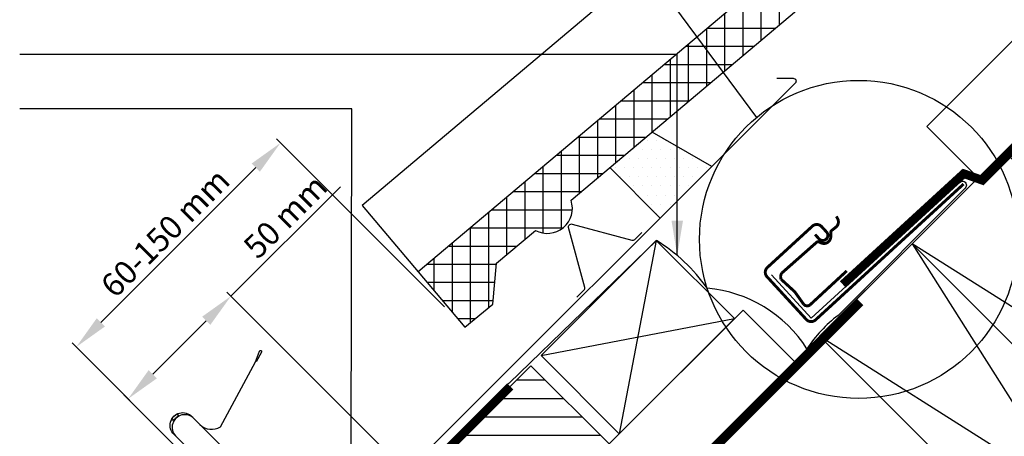
# Model space of a CAD drawing. Units: millimetres. Extents: x 153 to 2077, y 10204 to 11437.
# Drawn here: x 794 to 1133, y 11036 to 11179 of the extents above; entities that cross this region are included whole.
import ezdxf

# ---------------------------------------------------------------- set-up
doc = ezdxf.new("R2010")
doc.units = ezdxf.units.MM
doc.header["$PDMODE"] = 1
doc.linetypes.add('DASHED', pattern=[0.75, 0.5, -0.25])
for name, color, linetype in [('VELUX_BFX', 9, 'Continuous'), ('VELUX_FLASHING', 4, 'Continuous'), ('VELUX_HATCH', 1, 'Continuous'), ('VELUX_INFO', 7, 'Continuous'), ('VELUX_ROOFCONSTRUCTION', 7, 'Continuous'), ('VELUX_ROOFINGMATERIAL', 3, 'Continuous'), ('VELUX_TEXT_ENGLISH', 7, 'Continuous'), ('VELUX_UNDERROOF', 3, 'DASHED')]:
    doc.layers.add(name, color=color, linetype=linetype)
doc.styles.add('Verdana', font='verdana.ttf')
doc.dimstyles.new('VERDANA', dxfattribs={"dimtxt": 8, "dimasz": 12, "dimexe": 2, "dimexo": 0, "dimgap": 2, "dimtad": 1, "dimdec": 0, "dimzin": 0, "dimdsep": 46, "dimtxsty": 'Verdana', "dimcen": 0.09, "dimclrd": 256, "dimclre": 256, "dimclrt": 256, "dimadec": 0, "dimazin": 0, "dimtfac": 1, "dimtdec": 0, "dimtix": 1, "dimtmove": 0, "dimatfit": 3, "dimfxl": 1, "dimtolj": 1, "dimtzin": 0, "dimarcsym": 0})

# ---------------------------------------------------------------- blocks, each defined once
blk = doc.blocks.new('*D15')
at = {"layer": 'Defpoints', "color": 0, "transparency": 16777216}
for p in [(831.24, 11048.83), (923.12, 11027.66), (859.55, 11020.52)]:
    blk.add_point(p, dxfattribs=at)
at = {"layer": 'VELUX_INFO', "lineweight": -2, "transparency": 16777216}
for p, q in [((866.6, 11084.19), (904.29, 11121.88)), ((923.12, 11027.66), (865.18, 11085.6)), ((839.73, 11057.32), (858.11, 11075.7)), ((859.55, 11020.52), (829.83, 11050.25))]:
    blk.add_line(p, q, dxfattribs=at)
at = {"layer": 'VELUX_INFO', "transparency": 16777216}
for points in [[(856.7, 11077.12), (859.53, 11074.29), (866.6, 11084.19)], [(838.31, 11058.73), (841.14, 11055.9), (831.24, 11048.83)]]:
    blk.add_solid(points, dxfattribs=at)
at = {"layer": 'VELUX_INFO', "transparency": 16777216, "insert": (885.33, 11111.63), "char_height": 8, "attachment_point": 5, "rotation": 45, "style": 'Verdana'}
blk.add_mtext('\\A1;50 mm', dxfattribs=at)
blk = doc.blocks.new('*D16')
at = {"layer": 'Defpoints', "color": 0, "transparency": 16777216}
for p in [(940.03, 11080.56), (813.39, 11066.68), (859.55, 11020.52)]:
    blk.add_point(p, dxfattribs=at)
at = {"layer": 'VELUX_INFO', "lineweight": -2, "transparency": 16777216}
for p, q in [((940.03, 11080.56), (882.23, 11138.36)), ((875.16, 11128.46), (821.87, 11075.17)), ((859.55, 11020.52), (811.97, 11068.1))]:
    blk.add_line(p, q, dxfattribs=at)
at = {"layer": 'VELUX_INFO', "transparency": 16777216}
for points in [[(873.75, 11129.87), (876.58, 11127.05), (883.65, 11136.94)], [(820.46, 11076.58), (823.29, 11073.76), (813.39, 11066.68)]]:
    blk.add_solid(points, dxfattribs=at)
at = {"layer": 'VELUX_INFO', "transparency": 16777216, "insert": (844, 11106.02), "char_height": 8, "attachment_point": 5, "rotation": 45, "style": 'Verdana'}
blk.add_mtext('\\A1;60-150 mm', dxfattribs=at)

msp = doc.modelspace()

# ---------------------------------------------------------------- hatches: boundary and pattern name
at = {"layer": 'VELUX_FLASHING'}
h = msp.add_hatch(dxfattribs=at)
h.set_pattern_fill('DOTS', color=256, scale=6, angle=180, style=0)
h.set_pattern_definition([(45, (804.01238, 10575.61556), (-0.13258252, 0.39774756), [0, -0.375])])
edge = h.paths.add_edge_path()
edge.add_ellipse((847.34, 11042.51), major_axis=(1.03, 1), ratio=0.348655, start_angle=0, end_angle=360)
at = {"layer": 'VELUX_HATCH'}
h = msp.add_hatch(dxfattribs=at)
h.set_pattern_fill('ANSI37', color=256, scale=50, angle=45, style=0)
h.set_pattern_definition([(90, (230.279, 9620.2025), (-6.25, 1e-15), []), (180, (230.279, 9620.2025), (-1e-15, -6.25), [])])
h.paths.add_polyline_path([(1226.37, 11321.86), (1228.01, 11319.91), (1238.11, 11328.43), (1236.47, 11330.38), (1247.94, 11340.05), (1260.46, 11334.1), (1269.98, 11342.12), (1252.17, 11363.24), (931.07, 11092.51), (947.1, 11073.49), (956.74, 11081.45), (957.94, 11095.55), (971.32, 11106.83, 0.308077), (980.98, 11107.82, 0.308077), (983.6, 11117.18)])
h = msp.add_hatch(dxfattribs=at)
h.set_pattern_fill('DOTS', color=256, scale=50, style=0)
h.set_pattern_definition([(0, (-2.6497, 10037.7478), (1.5625, 3.125), [0, -3.125])])
h.paths.add_polyline_path([(1011.5, 11140.7), (996.94, 11128.43), (1014.28, 11111.09), (1032.02, 11128.82)])
h = msp.add_hatch(dxfattribs=at)
h.set_pattern_fill('ANSI31', color=256, scale=2, angle=135, style=0)
h.paths.add_polyline_path([(969.79, 11060.19), (996.67, 11033.31), (957.06, 10993.72), (930.19, 11020.59)])

# ---------------------------------------------------------------- linework, layer by layer
at = {"layer": 'VELUX_BFX'}
for points in [[(1052.56, 11091.54), (1066.23, 11076.6), (1117.14, 11123.2, -1.098311), (1119.17, 11121.37), (1075.49, 11077.55, 0.089952), (1064.76, 11066.04, 0.233202), (1030.44, 11086.92, 0.114872)], [(1030.44, 11086.92), (1030.44, 11086.92, 0.104507), (1012.94, 11103.31), (962.28, 11054.2)], [(962.26, 11054.22), (927.96, 11019.99), (908.69, 11000.76, -0.413975), (894.55, 11000.77), (866.72, 11028.6)]]:
    msp.add_lwpolyline(points, format="xyb", dxfattribs=at)
at = {"layer": 'VELUX_FLASHING'}
for p, q in [((1032.02, 11128.82), (1011.5, 11140.7)), ((996.94, 11128.43), (1014.28, 11111.09))]:
    msp.add_line(p, q, dxfattribs=at)
for points in [[(1054.41, 11159.21), (1059.99, 11159.21, -0.668179), (1060.7, 11157.51), (1060.55, 11157.35), (920.56, 11017.37, -0.414214), (878.56, 11017.37), (853.92, 11042.01, 1), (847.56, 11036.07), (863.71, 11019.92)], [(985.64, 11083.86), (988.04, 11086.26, 0.267949), (988.3, 11087.22), (982.78, 11107.79, -0.57735), (983.99, 11109), (1004.56, 11103.48, 0.267949), (1005.52, 11103.74), (1007.92, 11106.14)], [(863.71, 11019.92), (847.06, 11036.57, -1.034483), (853.21, 11042.72), (855.94, 11039.99, 0.354103), (863.01, 11039.25), (875.09, 11061.55), (876.39, 11065.26, -1.183046), (877.07, 11064.94), (875.24, 11061.55)]]:
    msp.add_lwpolyline(points, format="xyb", dxfattribs=at)
at = {"layer": 'VELUX_FLASHING', "const_width": 1}
for points in [[(1067.54, 11105.4), (1068.89, 11103.93, 0.414214), (1071.37, 11103.82, 0.414214), (1071.47, 11106.3), (1069.78, 11108.14, 0.414214), (1066.6, 11108.27), (1051.14, 11094.07, 0.414214), (1051, 11090.89), (1064.53, 11076.16, 0.414214), (1067.71, 11076.02), (1118.64, 11122.8)], [(1078.44, 11092.89), (1065.75, 11081.13, -0.365089), (1063.64, 11081.36), (1060.55, 11085.69), (1055.88, 11089.98, -0.236818), (1056.05, 11092.1), (1068.09, 11102.75, -0.289295), (1068.99, 11102.84), (1069.54, 11102.57, 0.5577), (1072.94, 11104.68), (1072.94, 11106.14, -0.223594), (1073.26, 11106.81), (1074.67, 11107.91, 0.365089), (1075.29, 11110.88), (1074.87, 11111.66)]]:
    msp.add_lwpolyline(points, format="xyb", dxfattribs=at)
at = {"layer": 'VELUX_FLASHING'}
msp.add_ellipse((847.34, 11042.51), major_axis=(1.03, 1), ratio=0.348655, dxfattribs=at)
at = {"layer": 'VELUX_INFO'}
msp.add_line((978.41, 11239.21), (1047.35, 11145.68), dxfattribs=at)
msp.add_circle((1082.53, 11103.74), 54.74, dxfattribs=at)
at = {"layer": 'VELUX_ROOFCONSTRUCTION'}
for p, q in [((974.74, 10976.04), (1433.17, 11434.47)), ((1012.92, 11103.32), (1000.2, 11036.85)), ((1100.89, 11102.19), (1210.49, 10928.95)), ((1274.1, 10992.62), (1100.89, 11102.19)), ((973.33, 11063.72), (1039.79, 11076.45)), ((1242.28, 10960.8), (1069.07, 11070.37))]:
    msp.add_line(p, q, dxfattribs=at)
for points in [[(1123.66, 11124.94), (1105.99, 11142.62), (1397.82, 11434.45)], [(1060.47, 11061.74), (1042.79, 11079.42), (957.06, 10993.72)]]:
    msp.add_lwpolyline(points, dxfattribs=at)
for points in [[(1132.71, 11134.01), (1274.13, 10992.59), (1242.31, 10960.77), (1100.89, 11102.19)], [(1000.2, 11036.85), (973.33, 11063.72), (1012.92, 11103.32), (1039.79, 11076.45)], [(1100.89, 11102.19), (1242.31, 10960.77), (1210.49, 10928.95), (1069.07, 11070.37)], [(957.06, 10993.72), (930.19, 11020.59), (969.79, 11060.19), (996.66, 11033.32)]]:
    msp.add_lwpolyline(points, close=True, dxfattribs=at)
at = {"layer": 'VELUX_ROOFINGMATERIAL', "linetype": 'Continuous'}
msp.add_lwpolyline([(931.07, 11092.51), (947.1, 11073.49), (956.74, 11081.45), (957.94, 11095.55), (971.32, 11106.83, 0.308077), (980.98, 11107.82, 0.308077), (983.6, 11117.18), (1226.37, 11321.86), (1228.01, 11319.91), (1238.11, 11328.43), (1236.47, 11330.38), (1247.94, 11340.05), (1260.46, 11334.1), (1269.98, 11342.12), (1252.17, 11363.24), (931.07, 11092.51)], format="xyb", dxfattribs=at)
msp.add_lwpolyline([(1155.5, 11320.97), (911.73, 11115.45), (931.07, 11092.51)], dxfattribs=at)
at = {"layer": 'VELUX_UNDERROOF', "ltscale": 10, "const_width": 3}
for points in [[(1435.44, 11434.45), (1125.08, 11124.09), (1118.68, 11126.36), (1077.09, 11088.21)], [(1083.12, 11082.14), (975.89, 10974.9), (930.21, 11020.58)], [(962.72, 11053.12), (930.21, 11020.58)]]:
    msp.add_lwpolyline(points, dxfattribs=at)

# ---------------------------------------------------------------- dimensions: what is measured, and where the dimension line sits
at = {"layer": 'VELUX_INFO'}
dim = msp.add_linear_dim(base=(813.39, 11066.68), p1=(940.03, 11080.56), p2=(859.55, 11020.52), angle=45, text='60-150 mm', dimstyle='VERDANA', override={"dimpost": ' mm'}, dxfattribs=at)
dim.commit()
dim.dimension.update_dxf_attribs({"geometry": '*D16', "text_midpoint": (848.36, 11101.66), "dimtype": 160})
dim = msp.add_linear_dim(base=(831.24, 11048.83), p1=(923.12, 11027.66), p2=(859.55, 11020.52), angle=45, dimstyle='VERDANA', override={"dimpost": ' mm'}, dxfattribs=at)
dim.commit()
dim.dimension.update_dxf_attribs({"geometry": '*D15', "text_midpoint": (889.69, 11107.28), "dimtype": 160})

# ---------------------------------------------------------------- leaders
at = {"layer": 'VELUX_TEXT_ENGLISH'}
for points in [[(1020.13, 11098.17), (1020.13, 11167.4), (793.95, 11167.4)], [(907.96, 11009.81), (908.22, 11148.7), (793.95, 11148.7)]]:
    msp.add_leader(points, dimstyle='VERDANA', override={"dimgap": 2, "dimtad": 0}, dxfattribs=at)

doc.saveas('drawing.dxf')
